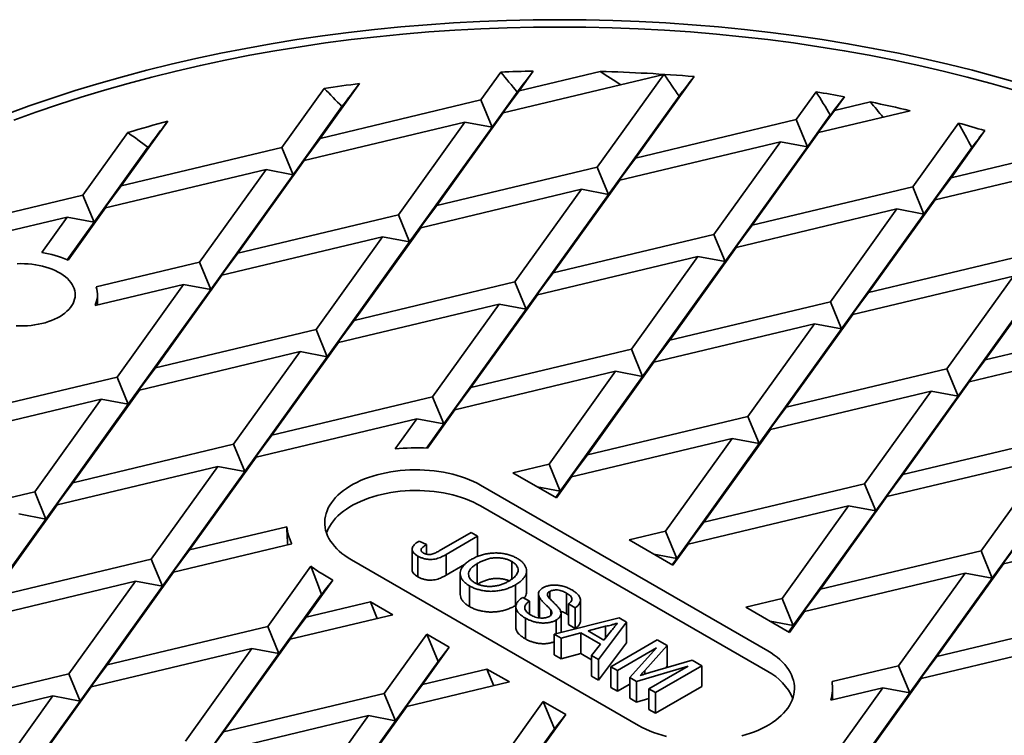
# Model space of a CAD drawing. Units: inches. Extents: x 0.2 to 8.4, y 0.1 to 10.9.
# Drawn here: x 6.1 to 7.3, y 8.3 to 9.2 of the extents above; entities that cross this region are included whole.
import ezdxf

# ---------------------------------------------------------------- set-up
doc = ezdxf.new("R2010")
doc.units = ezdxf.units.IN
doc.header["$MEASUREMENT"] = 0

msp = doc.modelspace()

# ---------------------------------------------------------------- linework, layer by layer
at = {"color": 7, "linetype": 'Continuous', "lineweight": 35}
for p, q in [((6.67262703, 9.14952623), (6.64790418, 9.11507014)), ((6.87335601, 9.14643288), (6.67552198, 9.09912672)), ((6.69505068, 9.12634381), (6.71244294, 9.15058328)), ((6.69505068, 9.12634381), (6.7948936, 9.15021829)), ((6.87335601, 9.14643288), (6.79141052, 9.03222569)), ((6.83855697, 9.0434994), (6.91057441, 9.14386972)), ((6.87371427, 9.14636548), (6.87335601, 9.14643288)), ((6.45007015, 9.06776398), (6.49853084, 9.13530342)), ((6.45512472, 9.12924265), (6.4029236, 9.05649027)), ((6.66171308, 9.08158154), (6.69505068, 9.12634381)), ((6.69260857, 9.12464046), (6.66171308, 9.08158154)), ((6.89210483, 9.11982895), (6.80521937, 8.99873713)), ((7.0609754, 9.12506863), (7.03639105, 9.09080552)), ((7.08353755, 9.10207926), (7.09564341, 9.11895116)), ((6.4769313, 9.10690042), (6.4167325, 9.02300168)), ((6.45007015, 9.06776398), (6.64790418, 9.11507014)), ((6.64790418, 9.11507014), (6.66171308, 9.08158154)), ((7.08353755, 9.10207926), (7.12776104, 9.11265396)), ((6.59357644, 8.98491957), (6.67552198, 9.09912672)), ((6.67552198, 9.09912672), (6.66171308, 9.08158154)), ((7.0501999, 9.05731696), (7.08353755, 9.10207926)), ((7.07836476, 9.09657017), (7.0501999, 9.05731696)), ((7.17678701, 9.10182968), (7.0640088, 9.07486214)), ((6.20508957, 9.00918412), (6.26237398, 9.08902115)), ((6.62837543, 9.08785301), (6.4305414, 9.04054686)), ((6.62837543, 9.08785301), (6.54642989, 8.97364586)), ((6.66171308, 9.08158154), (6.62837543, 9.08785301)), ((6.83855697, 9.0434994), (7.03639105, 9.09080552)), ((7.03639105, 9.09080552), (7.0501999, 9.05731696)), ((7.23632882, 9.08660945), (7.17989731, 9.00796112)), ((6.2132031, 9.07492602), (6.15794305, 8.99791043)), ((6.66171308, 9.08158154), (6.56023879, 8.94015727)), ((6.98206328, 8.96065497), (7.0640088, 9.07486214)), ((7.0640088, 9.07486214), (7.0501999, 9.05731696)), ((7.22704386, 9.01923483), (7.26871826, 9.07731628)), ((6.4167325, 9.02300168), (6.45007015, 9.06776398)), ((7.0168623, 9.06358846), (6.81902827, 9.0162823)), ((7.0168623, 9.06358846), (6.93491678, 8.94938129)), ((7.0501999, 9.05731696), (7.0168623, 9.06358846)), ((6.23798084, 9.05672472), (6.17175195, 8.96442183)), ((6.20508957, 9.00918412), (6.4029236, 9.05649027)), ((6.4029236, 9.05649027), (6.4167325, 9.02300168)), ((7.0501999, 9.05731696), (6.94872568, 8.9158927)), ((7.25257856, 9.05652265), (7.19370621, 8.97447253)), ((7.22704386, 9.01923483), (7.35320735, 9.04940309)), ((6.34859586, 8.9263397), (6.4305414, 9.04054686)), ((6.4305414, 9.04054686), (6.4167325, 9.02300168)), ((6.80521937, 8.99873713), (6.83855697, 9.0434994)), ((7.38965263, 9.0355705), (7.20751511, 8.99201771)), ((6.38339488, 9.02927317), (6.18556085, 8.98196701)), ((6.38339488, 9.02927317), (6.30144934, 8.91506601)), ((6.4167325, 9.02300168), (6.31525824, 8.88157742)), ((6.4167325, 9.02300168), (6.38339488, 9.02927317)), ((6.59357644, 8.98491957), (6.79141052, 9.03222569)), ((6.79141052, 9.03222569), (6.80521937, 8.99873713)), ((6.73708272, 8.90207515), (6.81902827, 9.0162823)), ((6.81902827, 9.0162823), (6.80521937, 8.99873713)), ((7.19370621, 8.97447253), (7.22704386, 9.01923483)), ((5.96010909, 8.95060425), (6.15794305, 8.99791043)), ((6.15794305, 8.99791043), (6.17175195, 8.96442183)), ((6.17175195, 8.96442183), (6.20508957, 9.00918412)), ((6.77188172, 9.0050086), (6.57404769, 8.95770244)), ((6.77188172, 9.0050086), (6.68993623, 8.89080141)), ((6.80521937, 8.99873713), (6.70374508, 8.85731285)), ((6.80521937, 8.99873713), (6.77188172, 9.0050086)), ((6.98206328, 8.96065497), (7.17989731, 9.00796112)), ((7.17989731, 9.00796112), (7.19370621, 8.97447253)), ((7.12556956, 8.87781055), (7.20751511, 8.99201771)), ((7.20751511, 8.99201771), (7.19370621, 8.97447253)), ((6.13952885, 8.91781236), (6.18556085, 8.98196701)), ((6.18556085, 8.98196701), (6.17175195, 8.96442183)), ((6.34859586, 8.9263397), (6.54642989, 8.97364586)), ((6.54642989, 8.97364586), (6.56023879, 8.94015727)), ((6.56023879, 8.94015727), (6.59357644, 8.98491957)), ((7.16036861, 8.98074403), (6.96253458, 8.93343787)), ((7.16036861, 8.98074403), (7.07842307, 8.86653688)), ((7.19370621, 8.97447253), (7.09223197, 8.83304828)), ((7.19370621, 8.97447253), (7.16036861, 8.98074403)), ((6.13841433, 8.97069332), (5.94058035, 8.92338713)), ((6.13841433, 8.97069332), (6.10720908, 8.92720263)), ((6.17175195, 8.96442183), (6.13841433, 8.97069332)), ((6.17175195, 8.96442183), (6.13860304, 8.91822226)), ((6.49210215, 8.84349529), (6.57404769, 8.95770244)), ((6.57404769, 8.95770244), (6.56023879, 8.94015727)), ((6.73708272, 8.90207515), (6.93491678, 8.94938129)), ((6.93491678, 8.94938129), (6.94872568, 8.9158927)), ((6.94872568, 8.9158927), (6.98206328, 8.96065497)), ((6.52690117, 8.94642875), (6.32906714, 8.89912259)), ((6.52690117, 8.94642875), (6.44495567, 8.83222157)), ((6.56023879, 8.94015727), (6.45876452, 8.798733)), ((6.56023879, 8.94015727), (6.52690117, 8.94642875)), ((6.31525824, 8.88157742), (6.34859586, 8.9263397)), ((6.88058904, 8.81923072), (6.96253458, 8.93343787)), ((6.96253458, 8.93343787), (6.94872568, 8.9158927)), ((7.12556956, 8.87781055), (7.32340359, 8.92511671)), ((6.17428265, 8.88465784), (6.30144934, 8.91506601)), ((6.30144934, 8.91506601), (6.31525824, 8.88157742)), ((6.91538803, 8.92216417), (6.71755398, 8.87485803)), ((6.91538803, 8.92216417), (6.83344249, 8.80795701)), ((6.94872568, 8.9158927), (6.84725139, 8.77446842)), ((6.94872568, 8.9158927), (6.91538803, 8.92216417)), ((6.70374508, 8.85731285), (6.73708272, 8.90207515)), ((7.26907585, 8.79496614), (7.35102139, 8.90917329)), ((6.2471216, 8.78491545), (6.32906714, 8.89912259)), ((6.32906714, 8.89912259), (6.31525824, 8.88157742)), ((6.49210215, 8.84349529), (6.68993623, 8.89080141)), ((6.68993623, 8.89080141), (6.70374508, 8.85731285)), ((7.3038749, 8.89789961), (7.10604087, 8.85059346)), ((7.3038749, 8.89789961), (7.22192935, 8.78369246)), ((7.33721249, 8.89162812), (7.23573825, 8.75020387)), ((6.28192061, 8.8878489), (6.17289189, 8.86177789)), ((6.28192061, 8.8878489), (6.19997507, 8.77364175)), ((6.31525824, 8.88157742), (6.21378397, 8.74015316)), ((6.31525824, 8.88157742), (6.28192061, 8.8878489)), ((7.09223197, 8.83304828), (7.12556956, 8.87781055)), ((6.17576461, 8.86246483), (6.17576461, 8.87507288)), ((6.63560846, 8.76065086), (6.71755398, 8.87485803)), ((6.71755398, 8.87485803), (6.70374508, 8.85731285)), ((6.88058904, 8.81923072), (7.07842307, 8.86653688)), ((7.07842307, 8.86653688), (7.09223197, 8.83304828)), ((6.67040745, 8.86358433), (6.47257342, 8.81627818)), ((6.67040745, 8.86358433), (6.58846193, 8.74937717)), ((6.70374508, 8.85731285), (6.60227083, 8.71588857)), ((6.70374508, 8.85731285), (6.67040745, 8.86358433)), ((6.45876452, 8.798733), (6.49210215, 8.84349529)), ((7.02409532, 8.7363863), (7.10604087, 8.85059346)), ((7.10604087, 8.85059346), (7.09223197, 8.83304828)), ((7.26907585, 8.79496614), (7.46690989, 8.84227229)), ((6.2471216, 8.78491545), (6.44495567, 8.83222157)), ((6.44495567, 8.83222157), (6.45876452, 8.798733)), ((7.05889432, 8.83931975), (6.86106029, 8.7920136)), ((7.05889432, 8.83931975), (6.97694877, 8.7251126)), ((7.09223197, 8.83304828), (6.99075767, 8.69162401)), ((7.09223197, 8.83304828), (7.05889432, 8.83931975)), ((6.39062789, 8.70207103), (6.47257342, 8.81627818)), ((6.47257342, 8.81627818), (6.45876452, 8.798733)), ((6.84725139, 8.77446842), (6.88058904, 8.81923072)), ((6.4254269, 8.80500449), (6.22759287, 8.75769833)), ((6.4254269, 8.80500449), (6.34348141, 8.6907973)), ((6.45876452, 8.798733), (6.4254269, 8.80500449)), ((6.63560846, 8.76065086), (6.83344249, 8.80795701)), ((6.83344249, 8.80795701), (6.84725139, 8.77446842)), ((7.44738119, 8.8150552), (7.24954715, 8.76774904)), ((6.45876452, 8.798733), (6.35729025, 8.65730874)), ((6.77911474, 8.67780644), (6.86106029, 8.7920136)), ((6.86106029, 8.7920136), (6.84725139, 8.77446842)), ((7.23573825, 8.75020387), (7.26907585, 8.79496614)), ((6.21378397, 8.74015316), (6.2471216, 8.78491545)), ((6.81391376, 8.7807399), (6.61607973, 8.73343375)), ((6.81391376, 8.7807399), (6.73196822, 8.66653275)), ((6.84725139, 8.77446842), (6.81391376, 8.7807399)), ((7.02409532, 8.7363863), (7.22192935, 8.78369246)), ((7.22192935, 8.78369246), (7.23573825, 8.75020387)), ((6.00214104, 8.7263356), (6.19997507, 8.77364175)), ((6.19997507, 8.77364175), (6.21378397, 8.74015316)), ((6.84725139, 8.77446842), (6.74577712, 8.63304416)), ((7.16760161, 8.65354189), (7.24954715, 8.76774904)), ((7.24954715, 8.76774904), (7.23573825, 8.75020387)), ((6.14564733, 8.64349118), (6.22759287, 8.75769833)), ((6.22759287, 8.75769833), (6.21378397, 8.74015316)), ((6.60227083, 8.71588857), (6.63560846, 8.76065086)), ((7.2024006, 8.75647534), (7.00456657, 8.70916918)), ((7.2024006, 8.75647534), (7.12045506, 8.64226818)), ((7.23573825, 8.75020387), (7.2024006, 8.75647534)), ((6.18044634, 8.74642464), (5.98261232, 8.69911848)), ((6.18044634, 8.74642464), (6.09850085, 8.63221745)), ((6.21378397, 8.74015316), (6.18044634, 8.74642464)), ((6.39062789, 8.70207103), (6.58846193, 8.74937717)), ((6.58846193, 8.74937717), (6.60227083, 8.71588857)), ((7.23573825, 8.75020387), (7.13426396, 8.60877959)), ((6.21378397, 8.74015316), (6.1123097, 8.59872889)), ((6.5821058, 8.68608443), (6.61607973, 8.73343375)), ((6.61607973, 8.73343375), (6.60227083, 8.71588857)), ((6.99075767, 8.69162401), (7.02409532, 8.7363863)), ((6.56893321, 8.72216006), (6.37109915, 8.67485392)), ((6.56893321, 8.72216006), (6.54243704, 8.68523246)), ((6.60227083, 8.71588857), (6.56893321, 8.72216006)), ((6.77911474, 8.67780644), (6.97694877, 8.7251126)), ((6.97694877, 8.7251126), (6.99075767, 8.69162401)), ((6.60227083, 8.71588857), (6.58092697, 8.68614172)), ((6.92262103, 8.59496203), (7.00456657, 8.70916918)), ((7.00456657, 8.70916918), (6.99075767, 8.69162401)), ((6.35729025, 8.65730874), (6.39062789, 8.70207103)), ((6.95742005, 8.69789549), (6.75958602, 8.65058933)), ((6.95742005, 8.69789549), (6.8754745, 8.58368833)), ((6.99075767, 8.69162401), (6.95742005, 8.69789549)), ((7.16760161, 8.65354189), (7.36543564, 8.70084804)), ((6.14564733, 8.64349118), (6.34348141, 8.6907973)), ((6.34348141, 8.6907973), (6.35729025, 8.65730874)), ((6.99075767, 8.69162401), (6.88928341, 8.55019974)), ((6.28915364, 8.56064675), (6.37109915, 8.67485392)), ((6.37109915, 8.67485392), (6.35729025, 8.65730874)), ((6.74577712, 8.63304416), (6.77911474, 8.67780644)), ((7.34590689, 8.67363092), (7.14807286, 8.62632476)), ((7.34590689, 8.67363092), (7.26396135, 8.55942376)), ((6.32395262, 8.66358022), (6.1261186, 8.61627407)), ((6.32395262, 8.66358022), (6.24200711, 8.54937305)), ((6.35729025, 8.65730874), (6.32395262, 8.66358022)), ((6.68719277, 8.65582602), (6.73196822, 8.66653275)), ((6.73196822, 8.66653275), (6.74577712, 8.63304416)), ((7.37924454, 8.66735945), (7.27777025, 8.52593517)), ((6.35729025, 8.65730874), (6.25581601, 8.51588446)), ((6.74103941, 8.62474101), (6.68719277, 8.65582602)), ((6.74103941, 8.62474101), (6.75958602, 8.65058933)), ((6.75958602, 8.65058933), (6.74577712, 8.63304416)), ((7.13426396, 8.60877959), (7.16760161, 8.65354189)), ((6.1123097, 8.59872889), (6.14564733, 8.64349118)), ((7.00125344, 8.43625352), (6.64770006, 8.64035554)), ((6.74577712, 8.63304416), (6.71741361, 8.63837991)), ((6.92262103, 8.59496203), (7.12045506, 8.64226818)), ((7.12045506, 8.64226818), (7.13426396, 8.60877959)), ((5.90066677, 8.58491133), (6.09850085, 8.63221745)), ((6.09850085, 8.63221745), (6.1123097, 8.59872889)), ((6.74577712, 8.63304416), (6.74017679, 8.62523901)), ((7.06612732, 8.51211761), (7.14807286, 8.62632476)), ((7.14807286, 8.62632476), (7.13426396, 8.60877959)), ((6.04417306, 8.50206691), (6.1261186, 8.61627407)), ((6.1261186, 8.61627407), (6.1123097, 8.59872889)), ((7.00125344, 8.41073663), (6.64770006, 8.61483866)), ((7.10092634, 8.61505107), (6.90309231, 8.56774492)), ((7.10092634, 8.61505107), (7.0189808, 8.50084392)), ((7.13426396, 8.60877959), (7.10092634, 8.61505107)), ((6.1123097, 8.59872889), (6.01083543, 8.45730463)), ((6.1123097, 8.59872889), (6.07897207, 8.60500037)), ((7.13426396, 8.60877959), (7.03278969, 8.46735533)), ((6.28915364, 8.56064675), (6.40902276, 8.58930991)), ((6.88928341, 8.55019974), (6.92262103, 8.59496203)), ((7.48941317, 8.59078651), (7.29157914, 8.54348035)), ((6.59664018, 8.55943318), (6.63597611, 8.58214134)), ((6.64404266, 8.57748462), (6.60522234, 8.55507412)), ((6.63597611, 8.58214134), (6.64404266, 8.57748462)), ((6.64404266, 8.57748462), (6.64404266, 8.55263664)), ((6.83069905, 8.5729816), (6.8754745, 8.58368833)), ((6.8754745, 8.58368833), (6.88928341, 8.55019974)), ((6.41535188, 8.56827592), (6.26962491, 8.53342964)), ((6.56325094, 8.56170089), (6.56325094, 8.536184)), ((6.57200509, 8.57145865), (6.58097683, 8.56732449)), ((6.58097683, 8.56732449), (6.58097683, 8.55541127)), ((6.88454571, 8.54189659), (6.83069905, 8.5729816)), ((6.88454571, 8.54189659), (6.90309231, 8.56774492)), ((6.90309231, 8.56774492), (6.88928341, 8.55019974)), ((7.27777025, 8.52593517), (7.3111079, 8.57069747)), ((6.04417306, 8.50206691), (6.24200711, 8.54937305)), ((6.24200711, 8.54937305), (6.25581601, 8.51588446)), ((6.25581601, 8.51588446), (6.28915364, 8.56064675)), ((6.57036656, 8.55312942), (6.57036656, 8.52761254)), ((6.60522234, 8.55507412), (6.60522234, 8.52955724)), ((6.88928341, 8.55019974), (6.86091989, 8.55553549)), ((6.88928341, 8.55019974), (6.88368308, 8.54239459)), ((7.06612732, 8.51211761), (7.26396135, 8.55942376)), ((7.26396135, 8.55942376), (7.27777025, 8.52593517)), ((6.43874963, 8.54072375), (6.3855134, 8.46652864)), ((6.48860104, 8.54850963), (6.84215442, 8.34440761)), ((6.62793674, 8.54266998), (6.60522234, 8.52955724)), ((6.64348809, 8.54380538), (6.64348809, 8.51875175)), ((6.68621563, 8.54636525), (6.68621563, 8.52473071)), ((7.2096336, 8.4292732), (7.29157914, 8.54348035)), ((7.29157914, 8.54348035), (7.27777025, 8.52593517)), ((6.18767937, 8.41922248), (6.26962491, 8.53342964)), ((6.26962491, 8.53342964), (6.25581601, 8.51588446)), ((6.45545541, 8.52937506), (6.46550257, 8.52357496)), ((6.62260588, 8.53157412), (6.62260588, 8.50605724)), ((6.70427523, 8.50923299), (6.70427523, 8.53474987)), ((7.24443263, 8.53220665), (7.04659859, 8.4849005)), ((7.24443263, 8.53220665), (7.16248709, 8.4179995)), ((7.27777025, 8.52593517), (7.17629598, 8.38451091)), ((7.27777025, 8.52593517), (7.24443263, 8.53220665)), ((6.22247838, 8.52215594), (6.02464433, 8.4748498)), ((6.22247838, 8.52215594), (6.14053284, 8.40794879)), ((6.25581601, 8.51588446), (6.15434175, 8.3744602)), ((6.25581601, 8.51588446), (6.22247838, 8.52215594)), ((6.43265993, 8.47780233), (6.46550257, 8.52357496)), ((6.45545541, 8.51080932), (6.46550257, 8.52357496)), ((6.63406947, 8.51635452), (6.63406947, 8.49083763)), ((6.69044371, 8.51757162), (6.69044371, 8.49205473)), ((6.45173096, 8.50608179), (6.3993223, 8.43304005)), ((6.69962858, 8.502215), (6.70769514, 8.49755828)), ((6.71894741, 8.50653528), (6.71894741, 8.48101839)), ((6.72037934, 8.50190411), (6.72037934, 8.47686228)), ((6.73289167, 8.5095639), (6.73289167, 8.50059531)), ((6.75353931, 8.50750012), (6.75353931, 8.48198324)), ((6.97420534, 8.49013719), (7.0189808, 8.50084392)), ((7.0189808, 8.50084392), (7.03278969, 8.46735533)), ((7.03278969, 8.46735533), (7.06612732, 8.51211761)), ((6.43265993, 8.47780233), (6.51194904, 8.49676199)), ((6.51194904, 8.49676199), (6.53956685, 8.48081856)), ((6.52041193, 8.47623826), (6.51194904, 8.49676199)), ((6.69144944, 8.49269318), (6.69044371, 8.49205473)), ((6.6910319, 8.49059046), (6.6910319, 8.46507358)), ((6.70769514, 8.49755828), (6.70769514, 8.48163583)), ((6.76416104, 8.48951484), (6.75609448, 8.49417157)), ((6.75609448, 8.49417157), (6.75609448, 8.46865469)), ((6.76416104, 8.48951484), (6.76416104, 8.46399796)), ((6.77072169, 8.47328682), (6.77072169, 8.4988037)), ((7.02805199, 8.45905218), (6.97420534, 8.49013719)), ((6.3993223, 8.43304005), (6.43265993, 8.47780233)), ((6.53956685, 8.48081856), (6.4131312, 8.45058522)), ((6.70305458, 8.47653025), (6.70305458, 8.45101337)), ((6.73396874, 8.4867433), (6.73396874, 8.47994536)), ((6.73829535, 8.45703287), (6.81820469, 8.47694302)), ((6.74672342, 8.45913281), (6.74672342, 8.48231118)), ((6.75609449, 8.48034363), (6.75353931, 8.48198324)), ((6.81820469, 8.47694302), (6.82730249, 8.47169097)), ((7.02805199, 8.45905218), (7.04659859, 8.4849005)), ((7.04659859, 8.4849005), (7.03278969, 8.46735533)), ((7.2096336, 8.4292732), (7.40746763, 8.47657935)), ((6.18767937, 8.41922248), (6.3855134, 8.46652864)), ((6.3855134, 8.46652864), (6.3993223, 8.43304005)), ((6.74079782, 8.47433418), (6.74079782, 8.45765639)), ((6.76416104, 8.46399796), (6.75609448, 8.46865469)), ((6.801682, 8.46666382), (6.77999166, 8.46090245)), ((6.82730249, 8.47169097), (6.79281336, 8.42556028)), ((6.801682, 8.46666382), (6.801682, 8.4523476)), ((6.82730249, 8.47169097), (6.82730249, 8.44617409)), ((7.03278969, 8.46735533), (7.00442618, 8.47269108)), ((7.03278969, 8.46735533), (7.02718937, 8.45955017)), ((6.58139105, 8.45667396), (6.52901968, 8.38368422)), ((6.58139105, 8.45667396), (6.60900884, 8.44073055)), ((6.58139105, 8.45667396), (6.59519995, 8.42318537)), ((6.7468546, 8.45209171), (6.73829535, 8.45703287)), ((6.73829535, 8.45703287), (6.73829535, 8.43151598)), ((6.77096262, 8.45849471), (6.7468546, 8.45209171)), ((6.7468546, 8.45209171), (6.7468546, 8.42657483)), ((6.79534562, 8.4444187), (6.77096262, 8.45849471)), ((6.77096262, 8.45849471), (6.77096262, 8.43297782)), ((6.77999166, 8.46090245), (6.7995164, 8.44963106)), ((6.7995164, 8.44963106), (6.80899232, 8.46151761)), ((6.33118565, 8.33637807), (6.4131312, 8.45058522)), ((6.4131312, 8.45058522), (6.3993223, 8.43304005)), ((6.57616621, 8.39495792), (6.60900884, 8.44073055)), ((6.59519995, 8.42318537), (6.60900884, 8.44073055)), ((6.7842541, 8.43050144), (6.79534562, 8.4444187)), ((6.82730249, 8.44617409), (6.79281336, 8.4000434)), ((6.80801378, 8.41678527), (6.86521302, 8.44980569)), ((6.86447969, 8.44006889), (6.81608034, 8.41212854)), ((6.83125097, 8.40337073), (6.86447969, 8.44006889)), ((6.87734723, 8.44280075), (6.84999655, 8.41224761)), ((6.86521302, 8.44980569), (6.87734723, 8.44280075)), ((6.87734723, 8.44280075), (6.87734723, 8.41728387)), ((7.38793891, 8.44936224), (7.19010488, 8.40205609)), ((6.36598466, 8.43931152), (6.16815065, 8.39200537)), ((6.36598466, 8.43931152), (6.28403913, 8.32510438)), ((6.3993223, 8.43304005), (6.29784803, 8.29161578)), ((6.3993223, 8.43304005), (6.36598466, 8.43931152)), ((6.7468546, 8.42657483), (6.73829535, 8.43151598)), ((6.77096262, 8.43297782), (6.7468546, 8.42657483)), ((6.78425411, 8.42530481), (6.77096262, 8.43297782)), ((6.7842541, 8.43050144), (6.7842541, 8.40498456)), ((6.79281336, 8.42556028), (6.7842541, 8.43050144)), ((7.17629598, 8.38451091), (7.2096336, 8.4292732)), ((6.15434175, 8.3744602), (6.18767937, 8.41922248)), ((6.59519995, 8.42318537), (6.54282858, 8.35019563)), ((6.79281336, 8.42556028), (6.79281336, 8.4000434)), ((6.81608034, 8.41212854), (6.80801378, 8.41678527)), ((6.80801378, 8.41678527), (6.80801378, 8.39126839)), ((6.90334583, 8.41763194), (6.83968419, 8.39850233)), ((6.85494649, 8.3896916), (6.90334583, 8.41763194)), ((6.85606939, 8.4095356), (6.90818119, 8.42500069)), ((6.92021228, 8.41805529), (6.86301304, 8.38503487)), ((6.87734723, 8.41728387), (6.87559952, 8.41533152)), ((6.90818119, 8.42500069), (6.92021228, 8.41805529)), ((6.92021228, 8.41805529), (6.92021228, 8.39253841)), ((7.08046677, 8.39838677), (7.16248709, 8.4179995)), ((7.16248709, 8.4179995), (7.17629598, 8.38451091)), ((5.94269881, 8.36064263), (6.14053284, 8.40794879)), ((6.14053284, 8.40794879), (6.15434175, 8.3744602)), ((6.57616621, 8.39495792), (6.65545534, 8.41391756)), ((6.65545534, 8.41391756), (6.68307314, 8.39797415)), ((6.66391822, 8.39339384), (6.65545534, 8.41391756)), ((6.79281336, 8.4000434), (6.7842541, 8.40498456)), ((6.81608034, 8.41212854), (6.81608034, 8.38661166)), ((6.83968419, 8.39850233), (6.83125097, 8.40337073)), ((6.83125097, 8.40337073), (6.83125097, 8.37785384)), ((6.84999655, 8.41224761), (6.84999655, 8.40770013)), ((6.0862051, 8.27779822), (6.16815065, 8.39200537)), ((6.16815065, 8.39200537), (6.15434175, 8.3744602)), ((6.54282858, 8.35019563), (6.57616621, 8.39495792)), ((6.68307314, 8.39797415), (6.55663748, 8.36774081)), ((6.81608034, 8.38661166), (6.80801378, 8.39126839)), ((6.83125097, 8.39536948), (6.81608034, 8.38661166)), ((6.83968419, 8.39850233), (6.83968419, 8.37298545)), ((6.92021228, 8.39253841), (6.86301304, 8.35951799)), ((7.10815934, 8.28784894), (7.19010488, 8.40205609)), ((7.19010488, 8.40205609), (7.17629598, 8.38451091)), ((6.12100412, 8.38073168), (5.92317009, 8.33342553)), ((6.12100412, 8.38073168), (6.03905858, 8.26652453)), ((6.15434175, 8.3744602), (6.12100412, 8.38073168)), ((6.33118565, 8.33637807), (6.52901968, 8.38368422)), ((6.52901968, 8.38368422), (6.54282858, 8.35019563)), ((6.86301304, 8.38503487), (6.85494649, 8.3896916)), ((6.85494649, 8.3896916), (6.85494649, 8.36417471)), ((6.86301304, 8.38503487), (6.86301304, 8.35951799)), ((7.14295835, 8.39078239), (7.06101281, 8.27657524)), ((7.17629598, 8.38451091), (7.07482171, 8.24308665)), ((7.14295835, 8.39078239), (7.07899094, 8.37548648)), ((7.08107893, 8.37598578), (7.08107893, 8.39033057)), ((7.17629598, 8.38451091), (7.14295835, 8.39078239)), ((6.15434175, 8.3744602), (6.05286748, 8.23303594)), ((6.47469194, 8.25353365), (6.55663748, 8.36774081)), ((6.55663748, 8.36774081), (6.54282858, 8.35019563)), ((6.72489734, 8.37382955), (6.67252598, 8.3008398)), ((6.72489734, 8.37382955), (6.75251513, 8.35788613)), ((6.72489734, 8.37382955), (6.73870623, 8.34034096)), ((6.83968419, 8.37298545), (6.83125097, 8.37785384)), ((6.85494649, 8.3775716), (6.83968419, 8.37298545)), ((6.50949095, 8.35646711), (6.31165693, 8.30916096)), ((6.50949095, 8.35646711), (6.42754542, 8.24225996)), ((6.54282858, 8.35019563), (6.50949095, 8.35646711)), ((6.7196725, 8.3121135), (6.75251513, 8.35788613)), ((6.73870623, 8.34034096), (6.75251513, 8.35788613)), ((6.86301304, 8.35951799), (6.85494649, 8.36417471)), ((6.54282858, 8.35019563), (6.44135432, 8.20877137)), ((6.29784803, 8.29161578), (6.33118565, 8.33637807)), ((6.73870623, 8.34034096), (6.68633487, 8.26735121))]:
    msp.add_line(p, q, dxfattribs=at)
at = {"color": 7, "linetype": 'Continuous', "lineweight": 35, "flags": 128}
for points in [[(7.31241534, 9.13534047), (7.28306606, 9.1436958), (7.25334799, 9.15160475), (7.22328147, 9.15906193), (7.1928872, 9.1660622), (7.16218575, 9.17260076), (7.13119854, 9.17867315), (7.0999464, 9.18427511), (7.06845107, 9.18940297), (7.03673391, 9.19405308), (7.00481685, 9.19822234), (6.97272162, 9.2019078), (6.94047031, 9.205107), (6.90808495, 9.20781776), (6.87558786, 9.21003816), (6.84300105, 9.21176674), (6.81034715, 9.21300229), (6.77764839, 9.21374395), (6.74492723, 9.21399121), (6.71220608, 9.21374395), (6.67950732, 9.21300229), (6.64685342, 9.21176674), (6.61426661, 9.21003816), (6.58176951, 9.20781776), (6.54938416, 9.205107), (6.51713285, 9.2019078), (6.48503762, 9.19822234), (6.45312056, 9.19405308), (6.4214034, 9.18940297), (6.38990807, 9.18427511), (6.35865593, 9.17867315), (6.32766872, 9.17260076), (6.29696727, 9.1660622), (6.266573, 9.15906193), (6.23650648, 9.15160475), (6.20678841, 9.1436958), (6.17743913, 9.13534047), (6.14847875, 9.12654449), (6.11992719, 9.11731387), (6.09180397, 9.10765496), (6.06412841, 9.09757436)], [(7.30532175, 9.12730349), (7.27633939, 9.13555441), (7.24699275, 9.14336449), (7.21730214, 9.15072846), (7.18728765, 9.1576412), (7.15697008, 9.16409801), (7.12637011, 9.17009449), (7.09550864, 9.17562646), (7.06440703, 9.18069023), (7.03308635, 9.1852822), (7.00156825, 9.18939932), (6.96987422, 9.19303871), (6.93802602, 9.19619792), (6.90604554, 9.19887479), (6.87395456, 9.20106748), (6.84177517, 9.20277441), (6.80952946, 9.20399451), (6.77723942, 9.20472689), (6.74492723, 9.20497107), (6.71261505, 9.20472689), (6.680325, 9.20399451), (6.64807929, 9.20277441), (6.6158999, 9.20106748), (6.58380893, 9.19887479), (6.55182845, 9.19619792), (6.51998025, 9.19303871), (6.48828622, 9.18939932), (6.45676812, 9.1852822), (6.42544748, 9.1806902), (6.39434583, 9.17562646), (6.36348436, 9.17009449), (6.33288439, 9.16409801), (6.30256681, 9.1576412), (6.27255233, 9.15072846), (6.24286172, 9.14336449), (6.21351508, 9.13555441), (6.18453272, 9.12730349), (6.15593433, 9.11861746), (6.12773979, 9.10950218), (6.09996806, 9.09996404), (6.07263849, 9.09000941)], [(6.07571963, 8.83690999), (6.08029543, 8.83675021), (6.0848794, 8.83677306), (6.08944979, 8.8369784), (6.09398468, 8.83736531), (6.09846255, 8.8379319), (6.10286205, 8.83867548), (6.1071622, 8.83959251), (6.11134251, 8.84067863), (6.11538306, 8.84192863), (6.11926458, 8.8433366), (6.12296863, 8.84489579), (6.12647746, 8.84659882), (6.12977442, 8.84843751), (6.13284383, 8.85040313), (6.13567097, 8.85248631), (6.13824239, 8.85467716), (6.14054592, 8.85696517), (6.14257047, 8.8593395), (6.14430649, 8.86178878), (6.14574564, 8.86430137), (6.14688107, 8.8668653), (6.14770739, 8.86946834), (6.14822064, 8.87209809), (6.1484184, 8.87474203), (6.14829973, 8.87738752), (6.14786517, 8.88002199), (6.1471168, 8.88263288), (6.14605818, 8.88520775), (6.14469435, 8.88773431), (6.14303185, 8.89020053), (6.14107857, 8.89259467), (6.13884383, 8.8949053), (6.13633827, 8.89712143), (6.13357383, 8.89923248), (6.1305637, 8.90122839), (6.12732221, 8.90309966), (6.12386481, 8.90483737), (6.12020797, 8.90643325), (6.11636911, 8.90787968), (6.11236649, 8.9091698), (6.10821932, 8.91029737), (6.1039472, 8.91125714), (6.09957064, 8.91204443), (6.09511035, 8.91265556), (6.09058766, 8.91308759), (6.08602413, 8.91333845), (6.08144152, 8.91340696), (6.07686159, 8.9132928)], [(6.64770006, 8.64035554), (6.6433535, 8.64273459), (6.63879379, 8.6449767), (6.63403382, 8.64707554), (6.62908713, 8.64902516), (6.62396768, 8.65082003), (6.61869001, 8.65245507), (6.61326908, 8.65392563), (6.60772026, 8.65522755), (6.6020593, 8.65635715), (6.59630219, 8.65731121), (6.59046528, 8.65808704), (6.58456513, 8.65868243), (6.57861846, 8.6590957), (6.57264207, 8.65932568), (6.56665301, 8.6593717), (6.56066817, 8.65923366), (6.55470451, 8.65891193), (6.54877901, 8.65840741), (6.5429084, 8.65772156), (6.53710933, 8.65685631), (6.53139829, 8.6558141), (6.52579139, 8.65459792), (6.52030459, 8.65321118), (6.51495339, 8.65165783), (6.50975299, 8.64994226), (6.50471812, 8.64806936), (6.49986305, 8.64604441), (6.49520158, 8.64387316), (6.49074688, 8.64156176), (6.48651158, 8.63911678), (6.48250769, 8.63654513), (6.47874655, 8.63385411), (6.47523886, 8.63105135), (6.47199455, 8.62814477), (6.46902279, 8.62514265), (6.46633201, 8.62205347), (6.46392984, 8.61888601), (6.46182312, 8.61564921), (6.46001777, 8.6123523), (6.45851895, 8.60900457), (6.4573309, 8.60561554), (6.45645695, 8.60219482), (6.45589965, 8.59875208), (6.45566052, 8.5952971), (6.45574023, 8.59183968), (6.45613861, 8.5883896), (6.45685449, 8.58495665), (6.45788585, 8.58155056), (6.45922977, 8.57818099), (6.46088244, 8.57485749), (6.46283916, 8.57158947), (6.46509441, 8.56838621), (6.46764177, 8.56525678), (6.47047405, 8.56221004), (6.4735832, 8.55925465), (6.4769604, 8.55639898), (6.48059609, 8.55365111), (6.48447997, 8.55101885), (6.48860104, 8.54850963)], [(6.64770006, 8.61483866), (6.6433535, 8.6172177), (6.63879379, 8.61945981), (6.63403382, 8.62155866), (6.62908713, 8.62350828), (6.62396768, 8.62530315), (6.61869001, 8.62693818), (6.61326908, 8.62840874), (6.60772026, 8.62971067), (6.6020593, 8.63084027), (6.59630219, 8.63179433), (6.59046528, 8.63257016), (6.58456513, 8.63316555), (6.57861846, 8.63357882), (6.57264207, 8.6338088), (6.56665301, 8.63385482), (6.56066817, 8.63371677), (6.55470451, 8.63339504), (6.54877901, 8.63289053), (6.5429084, 8.63220468), (6.53710933, 8.63133943), (6.53139829, 8.63029722), (6.52579139, 8.62908104), (6.52030459, 8.6276943), (6.51495339, 8.62614094), (6.50975299, 8.62442538), (6.50471812, 8.62255248), (6.49986305, 8.62052753), (6.49520158, 8.61835627), (6.49074688, 8.61604488), (6.48651158, 8.61359989), (6.48250769, 8.61102825), (6.47874655, 8.60833723), (6.47523886, 8.60553446), (6.47199455, 8.60262789), (6.46902279, 8.59962577), (6.46633201, 8.59653659), (6.46392984, 8.59336913), (6.46182312, 8.59013233), (6.46001777, 8.58683541), (6.45851895, 8.58348769), (6.45784273, 8.58167416)], [(6.96954989, 8.33155197), (6.97490108, 8.33310533), (6.98010148, 8.33482089), (6.98513634, 8.3366938), (6.9899914, 8.33871874), (6.99465289, 8.34089), (6.9991076, 8.34320139), (7.0033429, 8.34564638), (7.00734678, 8.34821802), (7.0111079, 8.35090904), (7.0146156, 8.35371181), (7.01785992, 8.35661837), (7.02083169, 8.3596205), (7.02352247, 8.36270968), (7.02592462, 8.36587715), (7.02803134, 8.36911394), (7.02983669, 8.37241086), (7.03133551, 8.37575859), (7.03252358, 8.37914762), (7.03339751, 8.38256834), (7.03395483, 8.38601108), (7.03419396, 8.38946606), (7.03411423, 8.39292348), (7.03371587, 8.39637356), (7.03299998, 8.3998065), (7.03196862, 8.40321259), (7.03062471, 8.40658216), (7.02897204, 8.40990567), (7.02701531, 8.41317368), (7.02476006, 8.41637694), (7.02221269, 8.41950638), (7.01938043, 8.42255311), (7.01627128, 8.42550851), (7.01289406, 8.42836418), (7.00925837, 8.43111205), (7.0053745, 8.43374431), (7.00125344, 8.43625352)], [(6.84215442, 8.34440761), (6.84650096, 8.34202857), (6.85106067, 8.33978646), (6.85582064, 8.33768762), (6.86076735, 8.335738), (6.8658868, 8.33394313), (6.87116446, 8.33230809), (6.87658539, 8.33083752)]]:
    msp.add_lwpolyline(points, dxfattribs=at)
at = {"color": 7, "linetype": 'Continuous', "lineweight": 35}
for centre, radius, start, end in [((6.74485876, 7.17917703), 1.97167273, 90.94202914, 92.0994861), ((6.74553252, 7.19366458), 1.95717626, 85.16270114, 88.55481534), ((6.73504301, 7.28298371), 1.86735811, 97.27639982, 98.62117227), ((6.76386563, 7.34004066), 1.80958533, 79.43536312, 80.55001096), ((6.77957186, 7.41917765), 1.72890073, 76.71763926, 78.38154735), ((6.67809366, 7.54596921), 1.59807138, 105.0782727, 106.91227985), ((6.81193913, 7.54639615), 1.59761185, 73.38652674, 74.59501211), ((6.08745632, 8.79890209), 0.12981218, 66.3506918, 81.24763562), ((6.14358155, 8.87504177), 0.03217183, 335.65171116, 17.39138703), ((6.56815787, 8.41158014), 0.27485842, 87.0912267, 95.36950857), ((6.46693245, 8.59526571), 0.05821515, 185.87201713, 207.62103368), ((6.52126845, 8.64422502), 0.1323702, 231.43557278, 240.18578363), ((6.9722194, 8.35296356), 0.06465836, 22.370466, 63.31804494), ((7.02726376, 8.39031778), 0.05381142, 344.0012611, 8.62399633)]:
    msp.add_arc(centre, radius, start, end, dxfattribs=at)
for centre, major_axis, ratio, start_param, end_param in [((6.74492723, 7.78181789), (-0.9698408, 1.9387392), 0.30966606, 5.312569118, 5.3301136194), ((6.74492723, 9.15191149), (1.14045221, 1.49086929), 0.0133163969, 1.5818732963, 1.5992745748), ((6.74492723, 7.03047623), (-0.40976885, 2.22717156), 0.4779509178, 5.8495082932, 5.8719016795), ((6.74492723, 8.04699729), (-0.9698408, 1.9387392), 0.30966606, 5.1372914774, 5.1535341318), ((6.74492723, 8.88673208), (1.14045221, 1.49086929), 0.0133163969, 1.4076497835, 1.4239969342), ((6.74492723, 9.4170909), (1.14045221, 1.49086929), 0.0133163969, 1.7711251693, 1.7905627057), ((6.74492723, 7.51663848), (-0.9698408, 1.9387392), 0.30966606, 5.5038572489, 5.5235742159), ((6.74492723, 8.3121767), (-0.9698408, 1.9387392), 0.30966606, 4.9700235071, 4.9859274036), ((6.74492723, 8.62155268), (1.14045221, 1.49086929), 0.0133163969, 1.240849399, 1.2567289639), ((6.74492723, 7.29565564), (-0.40976885, 2.22717156), 0.4779509178, 5.5590993462, 5.5734424773), ((6.74492723, 9.68227031), (1.14045221, 1.49086929), 0.0133163969, 1.9902102438, 2.0139459762), ((6.74492723, 8.57735611), (-0.9698408, 1.9387392), 0.30966606, 4.8054387154, 4.821285808), ((6.74492723, 7.25145907), (-0.9698408, 1.9387392), 0.30966606, 5.7272405195, 5.7516402694), ((6.74492723, 8.35637327), (1.14045221, 1.49086929), 0.0133163969, 1.0762798177, 1.0921441721), ((6.56815054, 8.51990331), (-0.05725537, 0.31119383), 0.4779509178, 1.2590399088, 1.3316935428), ((6.56815054, 8.47570674), (-0.135512, 0.27089233), 0.30966606, 1.1776459048, 1.3060736389), ((6.56815054, 8.66212466), (0.15935086, 0.20831324), 0.0133163969, 3.8759644029, 3.9095845619)]:
    msp.add_ellipse(centre, major_axis=major_axis, ratio=ratio, start_param=start_param, end_param=end_param, dxfattribs=at)
for points, knots in [([(6.57036656, 8.55312942), (6.56943622, 8.55370382), (6.56757605, 8.5548523), (6.56532414, 8.5568333), (6.56375349, 8.55902379), (6.56308786, 8.56137008), (6.56345545, 8.5637247), (6.56475754, 8.56594552), (6.56674361, 8.56796605), (6.56918249, 8.56981233), (6.57106427, 8.5709099), (6.57200509, 8.57145865)], [0, 0, 0, 0, 0.1120522675, 0.2240426533, 0.3360218678, 0.4479314854, 0.5598117067, 0.6697912259, 0.7798442496, 0.8899305625, 1, 1, 1, 1]), ([(6.58097683, 8.56732449), (6.58018707, 8.56682166), (6.57860772, 8.5658161), (6.57654183, 8.56416595), (6.57495067, 8.56253075), (6.57424863, 8.56086182), (6.5745014, 8.55932267), (6.57553693, 8.55789112), (6.5767112, 8.55712898), (6.57729877, 8.55674763)], [0, 0, 0, 0, 0.1669638504, 0.3338942325, 0.5006275127, 0.6254253204, 0.7502305381, 0.8750228755, 1, 1, 1, 1]), ([(6.60522234, 8.55507412), (6.60432838, 8.5545679), (6.60254046, 8.55355546), (6.59966371, 8.55215862), (6.59662554, 8.5508813), (6.59334355, 8.5498128), (6.58977119, 8.54910226), (6.58579298, 8.54882416), (6.58157849, 8.54913423), (6.57742473, 8.55005548), (6.57360786, 8.55138238), (6.571447, 8.55254707), (6.57036656, 8.55312942)], [0, 0, 0, 0, 0.0933871279, 0.1867714453, 0.2801306963, 0.3734606885, 0.4667876242, 0.5600974473, 0.6700017077, 0.77995977, 0.8899792204, 1, 1, 1, 1]), ([(6.57729877, 8.55674763), (6.5780135, 8.55638546), (6.57944259, 8.55566129), (6.58214126, 8.55505994), (6.58500678, 8.55492523), (6.58780387, 8.55533541), (6.59027015, 8.5561687), (6.5924939, 8.5571903), (6.59460955, 8.55828588), (6.59596328, 8.55905074), (6.59664018, 8.55943318)], [0, 0, 0, 0, 0.124912462, 0.2497644829, 0.3746802746, 0.4994948857, 0.6244828626, 0.7496412501, 0.8748139426, 1, 1, 1, 1]), ([(6.63551319, 8.54851502), (6.63696618, 8.54931903), (6.6398722, 8.55092709), (6.64472261, 8.5530154), (6.64996161, 8.5547585), (6.65557144, 8.55607555), (6.66149311, 8.55682399), (6.66742911, 8.55697547), (6.67321853, 8.556609), (6.6787177, 8.55570825), (6.68386558, 8.55428454), (6.68861507, 8.55245079), (6.6913849, 8.5509514), (6.69276972, 8.55020176)], [0, 0, 0, 0, 0.0933628918, 0.1867298058, 0.2800670108, 0.3734018636, 0.4667040091, 0.5600034697, 0.6480022576, 0.7359914771, 0.823971803, 0.9119923678, 1, 1, 1, 1]), ([(6.68621563, 8.54636525), (6.68509913, 8.54695808), (6.68286581, 8.5481439), (6.67895112, 8.54950915), (6.67469739, 8.55046594), (6.67022282, 8.55097066), (6.66565944, 8.55110403), (6.66088681, 8.55059859), (6.65615227, 8.5494833), (6.65157788, 8.54785947), (6.64735181, 8.54594946), (6.644776, 8.54452007), (6.64348809, 8.54380538)], [0, 0, 0, 0, 0.0933170535, 0.1866599581, 0.2799574371, 0.3732951001, 0.4666274006, 0.5598883377, 0.6698623798, 0.7798763499, 0.8899380249, 1, 1, 1, 1]), ([(6.69276972, 8.55020176), (6.69412032, 8.54936598), (6.69682132, 8.54769456), (6.70001019, 8.54478628), (6.70241831, 8.54164623), (6.7039141, 8.5383186), (6.70444968, 8.53489414), (6.70394265, 8.53153235), (6.70251727, 8.52833232), (6.70037396, 8.52534149), (6.69761176, 8.52252705), (6.69429574, 8.51991558), (6.69172775, 8.51835296), (6.69044371, 8.51757162)], [0, 0, 0, 0, 0.0933400835, 0.1866655576, 0.2799704528, 0.3732957937, 0.4666105736, 0.559908282, 0.6478981642, 0.7359049316, 0.8239228371, 0.9119578722, 1, 1, 1, 1]), ([(6.63406947, 8.51635452), (6.63274611, 8.51717541), (6.6300997, 8.51881702), (6.62692499, 8.52165359), (6.62453826, 8.52472986), (6.62303274, 8.5279892), (6.62244676, 8.53134486), (6.62282288, 8.5346486), (6.6241107, 8.53780517), (6.62608292, 8.54076964), (6.62864197, 8.54357841), (6.63176521, 8.54619707), (6.63426387, 8.54774238), (6.63551319, 8.54851502)], [0, 0, 0, 0, 0.093341321, 0.1866618947, 0.2799912154, 0.373305542, 0.4666171959, 0.5599364414, 0.6479347151, 0.7359503525, 0.8239707819, 0.9119863298, 1, 1, 1, 1]), ([(6.64348809, 8.54380538), (6.64230264, 8.5430841), (6.63993162, 8.54164149), (6.63696631, 8.53918908), (6.6346117, 8.53652581), (6.63314177, 8.53365032), (6.6326974, 8.53068425), (6.63319069, 8.52773686), (6.63473057, 8.52493136), (6.63720854, 8.52234919), (6.63949273, 8.52090607), (6.64063499, 8.52018441)], [0, 0, 0, 0, 0.112060282, 0.2241314988, 0.3361306625, 0.448113958, 0.5600974309, 0.6700674133, 0.7800322714, 0.8900001855, 1, 1, 1, 1]), ([(6.68243443, 8.52226141), (6.68344602, 8.52287533), (6.68546919, 8.52410316), (6.68817212, 8.52611552), (6.69047019, 8.52828853), (6.69230018, 8.53060646), (6.69353643, 8.5330541), (6.6940797, 8.53573955), (6.69365055, 8.5385915), (6.69217083, 8.54147549), (6.68970246, 8.54414081), (6.687378, 8.54562371), (6.68621563, 8.54636525)], [0, 0, 0, 0, 0.0933992562, 0.1867980982, 0.2801965756, 0.3735695969, 0.4669059885, 0.5602172205, 0.670151928, 0.7801004611, 0.8900374002, 1, 1, 1, 1]), ([(6.57036656, 8.52761254), (6.56943758, 8.52818689), (6.56758012, 8.52933529), (6.5653079, 8.53131692), (6.56381436, 8.53350503), (6.56313448, 8.5351842), (6.56329073, 8.53607369), (6.56330975, 8.53618194)], [0, 0, 0, 0, 0.2417853813, 0.4834372349, 0.725064983, 0.9665425555, 1, 1, 1, 1]), ([(6.60522234, 8.52955724), (6.60432838, 8.52905101), (6.60254046, 8.52803858), (6.59966371, 8.52664173), (6.59662554, 8.52536441), (6.59334355, 8.52429591), (6.58977119, 8.52358537), (6.58579298, 8.52330728), (6.58157849, 8.52361735), (6.57742473, 8.5245386), (6.57360786, 8.5258655), (6.571447, 8.52703019), (6.57036656, 8.52761254)], [0, 0, 0, 0, 0.0933871279, 0.1867714453, 0.2801306963, 0.3734606885, 0.4667876242, 0.5600974473, 0.6700017077, 0.77995977, 0.8899792204, 1, 1, 1, 1]), ([(6.68284731, 8.52252058), (6.68282222, 8.52253307), (6.68165036, 8.52311665), (6.67892334, 8.52397195), (6.67470483, 8.52495451), (6.67022082, 8.52545231), (6.66565996, 8.52558755), (6.66088671, 8.52508154), (6.65615203, 8.52396664), (6.65157892, 8.5223419), (6.64750823, 8.52050736), (6.64507667, 8.51916059), (6.64393415, 8.51852778)], [0, 0, 0, 0, 0.00227849149, 0.10643093214, 0.21053268675, 0.3146792789, 0.41881988743, 0.52288086843, 0.64559040868, 0.76834450067, 0.89115182199, 1, 1, 1, 1]), ([(6.69044371, 8.51757162), (6.68900963, 8.51678886), (6.68614163, 8.51522345), (6.68130253, 8.51324014), (6.67609014, 8.51160971), (6.67053474, 8.51040614), (6.66472624, 8.50969718), (6.65890042, 8.50957186), (6.6532414, 8.51003783), (6.64791631, 8.51102833), (6.64284883, 8.5123882), (6.63816116, 8.5141617), (6.63543339, 8.51562356), (6.63406947, 8.51635452)], [0, 0, 0, 0, 0.0933670639, 0.18672337879, 0.28006784887, 0.37340663495, 0.46671694954, 0.56000409532, 0.64798362417, 0.73598424808, 0.82398352842, 0.91198884408, 1, 1, 1, 1]), ([(6.64063499, 8.52018441), (6.64171352, 8.51960479), (6.64387041, 8.51844563), (6.6476629, 8.51711181), (6.65177733, 8.51616375), (6.65612982, 8.51567089), (6.6605592, 8.51561962), (6.66520755, 8.51600664), (6.66989611, 8.51695437), (6.67446353, 8.51840626), (6.67867554, 8.520183), (6.68118142, 8.52156858), (6.68243443, 8.52226141)], [0, 0, 0, 0, 0.0933492652, 0.186685502, 0.2799669663, 0.3732654749, 0.4666130922, 0.559960371, 0.6699306636, 0.7799103238, 0.8899491508, 1, 1, 1, 1]), ([(6.72037934, 8.50190411), (6.71998579, 8.50267719), (6.71919885, 8.50422305), (6.71880126, 8.50664195), (6.71925132, 8.50888858), (6.72046017, 8.51084531), (6.72206806, 8.51251647), (6.72355498, 8.51344989), (6.72429804, 8.51391635)], [0, 0, 0, 0, 0.1867293782, 0.3733880717, 0.559950571, 0.7065368591, 0.8533472791, 1, 1, 1, 1]), ([(6.72429804, 8.51391635), (6.72541887, 8.5144928), (6.72766114, 8.515646), (6.73177299, 8.51675348), (6.73613634, 8.51740312), (6.74065989, 8.51746362), (6.7455373, 8.51688858), (6.75052918, 8.51563944), (6.75551297, 8.51381143), (6.75838315, 8.51226745), (6.75981839, 8.51149538)], [0, 0, 0, 0, 0.1119766433, 0.2240140099, 0.3359964978, 0.4478894125, 0.5598360522, 0.7064916871, 0.853229894, 1, 1, 1, 1]), ([(6.63406947, 8.49083763), (6.63274571, 8.49165854), (6.6300985, 8.49330016), (6.62692976, 8.49613659), (6.62452039, 8.4992134), (6.62309945, 8.50247072), (6.62247802, 8.50478865), (6.62262509, 8.50598101), (6.6226344, 8.50605655)], [0, 0, 0, 0, 0.19736841571, 0.39469296174, 0.59203600311, 0.78934733976, 0.98665302482, 1, 1, 1, 1]), ([(6.70305458, 8.47653025), (6.70196965, 8.47718215), (6.69979986, 8.47848591), (6.69689118, 8.48062148), (6.69441439, 8.48293032), (6.69245309, 8.48540301), (6.69124646, 8.48803634), (6.69086519, 8.490914), (6.69153843, 8.49394285), (6.69328831, 8.49698733), (6.69598632, 8.4998034), (6.6984144, 8.50141107), (6.69962858, 8.502215)], [0, 0, 0, 0, 0.0933949513, 0.1867837107, 0.2801569535, 0.3734912639, 0.4668202866, 0.5601456876, 0.6700703102, 0.7800329479, 0.8900030086, 1, 1, 1, 1]), ([(6.70425305, 8.50923372), (6.70415166, 8.50814129), (6.70395046, 8.50597351), (6.70279482, 8.50329464), (6.70166427, 8.50178618), (6.70127384, 8.50126524)], [0, 0, 0, 0, 0.3994164165, 0.7925905206, 1, 1, 1, 1]), ([(6.73396874, 8.4867433), (6.73316622, 8.48770062), (6.73156085, 8.48961565), (6.72875557, 8.4923668), (6.72581346, 8.49528739), (6.72279668, 8.49841036), (6.72118495, 8.50073977), (6.72037934, 8.50190411)], [0, 0, 0, 0, 0.1866397102, 0.3733555215, 0.560073882, 0.780106719, 1, 1, 1, 1]), ([(6.73289167, 8.5095639), (6.73239121, 8.50924746), (6.73138987, 8.50861435), (6.73045988, 8.50753758), (6.72994768, 8.50647193), (6.72990899, 8.50579938), (6.72988963, 8.5054628)], [0, 0, 0, 0, 0.27991191882, 0.56005030118, 0.77982750501, 1, 1, 1, 1]), ([(6.72988963, 8.5054628), (6.73011028, 8.50474512), (6.73055229, 8.50330745), (6.7322135, 8.50133062), (6.73393479, 8.49939025), (6.73586046, 8.49750832), (6.73843394, 8.49503583), (6.7416191, 8.49195046), (6.74367656, 8.48934756), (6.74470506, 8.48804639)], [0, 0, 0, 0, 0.1116661272, 0.2236903363, 0.3357464095, 0.4478067574, 0.5598705886, 0.7799833608, 1, 1, 1, 1]), ([(6.75353931, 8.50750012), (6.75274607, 8.50793978), (6.75115952, 8.50881914), (6.74851567, 8.50996504), (6.7456247, 8.51089331), (6.74265063, 8.51139548), (6.73980986, 8.51142019), (6.73724171, 8.51117551), (6.73484471, 8.51055171), (6.7335428, 8.50989323), (6.73289167, 8.5095639)], [0, 0, 0, 0, 0.1401516077, 0.2803144211, 0.4203964188, 0.5602151546, 0.6701978081, 0.7801419778, 0.8900414407, 1, 1, 1, 1]), ([(6.75609448, 8.49417157), (6.75682449, 8.49473471), (6.75828407, 8.49586064), (6.75975175, 8.49781109), (6.76034149, 8.49991062), (6.75985335, 8.5020594), (6.75833139, 8.50406518), (6.75617537, 8.5058987), (6.75441819, 8.5069662), (6.75353931, 8.50750012)], [0, 0, 0, 0, 0.1400980389, 0.2801116729, 0.41994699, 0.5597410593, 0.7063611429, 0.8531336852, 1, 1, 1, 1]), ([(6.75981839, 8.51149538), (6.76092541, 8.51082517), (6.76313929, 8.50948484), (6.76597996, 8.50723433), (6.76833093, 8.50480588), (6.7700514, 8.50220173), (6.77086645, 8.49946493), (6.77060412, 8.49670584), (6.76933003, 8.49406708), (6.76721756, 8.49160178), (6.7651797, 8.49021036), (6.76416104, 8.48951484)], [0, 0, 0, 0, 0.1120748932, 0.2241341488, 0.3362166964, 0.4482073802, 0.5601122128, 0.6699950379, 0.779969343, 0.8900149018, 1, 1, 1, 1]), ([(6.69044371, 8.49205473), (6.68900963, 8.49127198), (6.68614163, 8.48970656), (6.68130253, 8.48772326), (6.67609014, 8.48609282), (6.67053474, 8.48488925), (6.66472624, 8.4841803), (6.65890042, 8.48405498), (6.6532414, 8.48452095), (6.64791631, 8.48551145), (6.64284883, 8.48687132), (6.63816116, 8.48864482), (6.63543339, 8.49010668), (6.63406947, 8.49083763)], [0, 0, 0, 0, 0.0933670639, 0.18672337879, 0.28006784887, 0.37340663495, 0.46671694954, 0.56000409532, 0.64798362417, 0.73598424808, 0.82398352842, 0.91198884408, 1, 1, 1, 1]), ([(6.70769514, 8.49755828), (6.70693926, 8.49699615), (6.70542756, 8.49587194), (6.70361881, 8.49400582), (6.70225215, 8.49201174), (6.70179472, 8.4898727), (6.70225162, 8.48752223), (6.70363385, 8.48506152), (6.7060222, 8.48260673), (6.70820682, 8.48123254), (6.70929928, 8.48054536)], [0, 0, 0, 0, 0.1120754149, 0.2241417714, 0.3361440644, 0.4481156961, 0.5600760756, 0.7066472614, 0.8533046329, 1, 1, 1, 1]), ([(6.74079782, 8.47433418), (6.73961111, 8.47372692), (6.73723688, 8.47251198), (6.73289747, 8.47133556), (6.72829016, 8.47064267), (6.72351795, 8.47053547), (6.71884788, 8.47098705), (6.71440771, 8.47188127), (6.7102822, 8.47314251), (6.70644035, 8.4746794), (6.70418309, 8.47591335), (6.70305458, 8.47653025)], [0, 0, 0, 0, 0.1119420547, 0.223960324, 0.3359417046, 0.4478390482, 0.5597766864, 0.6697919249, 0.7798353977, 0.8899291585, 1, 1, 1, 1]), ([(6.70929928, 8.48054536), (6.71018195, 8.48006557), (6.71194777, 8.47910575), (6.71498538, 8.47793575), (6.71830396, 8.47706109), (6.72161305, 8.47661132), (6.72475478, 8.47661011), (6.72753784, 8.4770096), (6.73018712, 8.47767321), (6.73162359, 8.47840179), (6.73234168, 8.47876601)], [0, 0, 0, 0, 0.1400539968, 0.2801806231, 0.4201906329, 0.5600913697, 0.6700415307, 0.780069643, 0.8900569441, 1, 1, 1, 1]), ([(6.72015257, 8.47689168), (6.7198387, 8.47749824), (6.71914244, 8.47884376), (6.71902805, 8.48024785), (6.71896522, 8.48101898)], [0, 0, 0, 0, 0.4507938701, 1, 1, 1, 1]), ([(6.73234168, 8.47876601), (6.73296282, 8.4791671), (6.73420434, 8.47996879), (6.73527501, 8.48148045), (6.73564965, 8.48318163), (6.73514938, 8.48497738), (6.73436244, 8.48615443), (6.73396874, 8.4867433)], [0, 0, 0, 0, 0.1867760405, 0.3733212732, 0.5597661176, 0.7797546797, 1, 1, 1, 1]), ([(6.74470506, 8.48804639), (6.74522213, 8.48717444), (6.74625587, 8.48543124), (6.74689142, 8.48267594), (6.74649924, 8.48009897), (6.74519125, 8.47784505), (6.74333796, 8.47593828), (6.74164459, 8.47486892), (6.74079782, 8.47433418)], [0, 0, 0, 0, 0.1868134151, 0.3734765614, 0.5599536685, 0.7065990998, 0.8532853406, 1, 1, 1, 1]), ([(6.75353931, 8.48198324), (6.75274434, 8.48242092), (6.75115433, 8.48329631), (6.74871539, 8.48439159), (6.74694839, 8.48490184), (6.74616611, 8.48512773)], [0, 0, 0, 0, 0.35783967209, 0.7157079549, 1, 1, 1, 1]), ([(6.70305458, 8.45101337), (6.70196958, 8.45166527), (6.69979964, 8.45296903), (6.69689204, 8.45510459), (6.69441113, 8.45741343), (6.69246525, 8.45988614), (6.69122611, 8.46246724), (6.69111069, 8.46422313), (6.69105475, 8.46507418)], [0, 0, 0, 0, 0.1684001899, 0.3367892154, 0.5051502627, 0.6734411113, 0.8417224255, 1, 1, 1, 1]), ([(6.77062955, 8.47328854), (6.77061311, 8.47259123), (6.77057519, 8.47098267), (6.76930917, 8.46855034), (6.76722277, 8.46608486), (6.76518143, 8.46469347), (6.76416104, 8.46399796)], [0, 0, 0, 0, 0.2031939912, 0.4687299594, 0.7344379717, 1, 1, 1, 1]), ([(6.81615368, 8.47050694), (6.81487803, 8.47006113), (6.81232641, 8.4691694), (6.80751514, 8.46783997), (6.80389427, 8.46710988), (6.801682, 8.46666382)], [0, 0, 0, 0, 0.280019581, 0.5601097928, 1, 1, 1, 1]), ([(6.80899232, 8.46151761), (6.81032582, 8.4631965), (6.81270707, 8.4661945), (6.81510055, 8.46918926), (6.81615368, 8.47050694)], [0, 0, 0, 0, 0.5600016617, 1, 1, 1, 1]), ([(6.73829535, 8.44765469), (6.73790662, 8.44746499), (6.73630901, 8.44668537), (6.73287763, 8.44583515), (6.72829547, 8.44512138), (6.72351652, 8.44501977), (6.71884825, 8.44546986), (6.71440761, 8.44636447), (6.71028222, 8.4476256), (6.70644034, 8.44916253), (6.70418309, 8.45039647), (6.70305458, 8.45101337)], [0, 0, 0, 0, 0.0389792445, 0.1602009309, 0.2813826979, 0.4024735234, 0.5236079541, 0.6426620408, 0.7617466816, 0.8808857419, 1, 1, 1, 1]), ([(6.84999655, 8.41224761), (6.84892222, 8.41106098), (6.84700377, 8.40894202), (6.8450399, 8.40683698), (6.8441758, 8.40591076)], [0, 0, 0, 0, 0.560002103, 1, 1, 1, 1]), ([(6.8441758, 8.40591076), (6.84638908, 8.40659488), (6.8503414, 8.40781654), (6.85431916, 8.40901032), (6.85606939, 8.4095356)], [0, 0, 0, 0, 0.5599968071, 1, 1, 1, 1])]:
    msp.add_open_spline(points, degree=3, knots=knots, dxfattribs=at)

doc.saveas('drawing.dxf')
